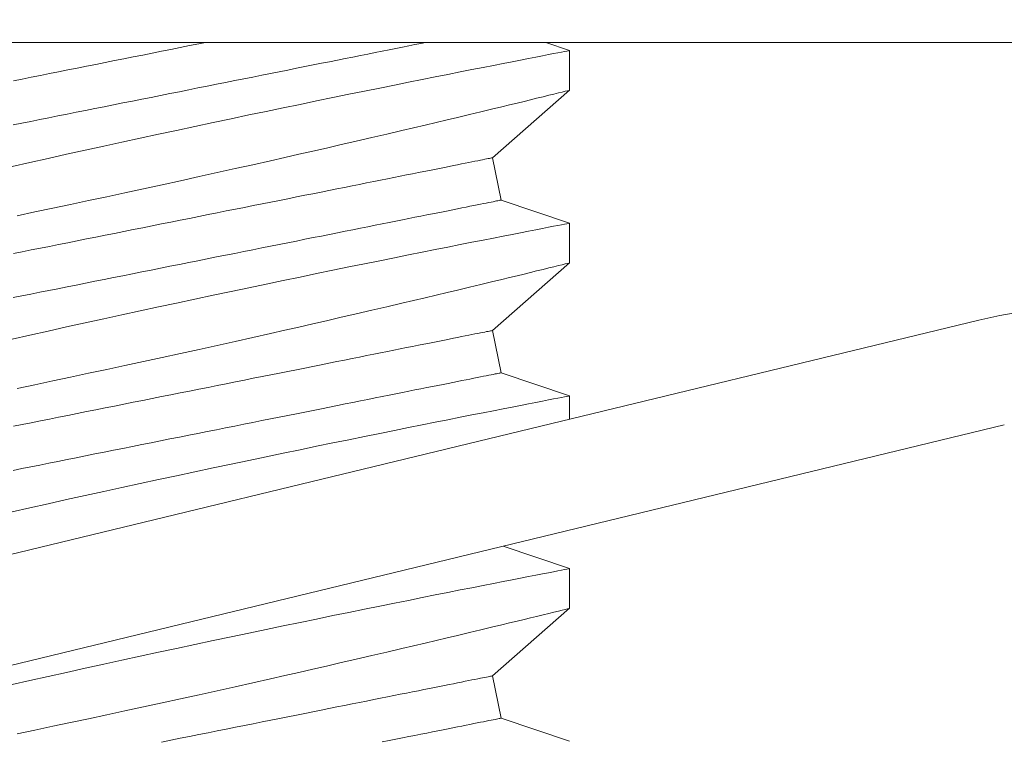
# Model space of a CAD drawing. Extents: x -29 to 75, y -71 to 50.
# Drawn here: x 44 to 44, y 36 to 36 of the extents above; entities that cross this region are included whole.
import ezdxf

# ---------------------------------------------------------------- set-up
doc = ezdxf.new("R2010")
doc.units = 0
doc.header["$LTSCALE"] = 0.25
doc.header["$MEASUREMENT"] = 0
doc.layers.get('0').update_dxf_attribs({"linetype": 'CONTINUOUS', "lineweight": 13})
doc.layers.get('DEFPOINTS').update_dxf_attribs({"linetype": 'CONTINUOUS'})
doc.layers.add('Text', color=7, linetype='CONTINUOUS', lineweight=15)
doc.styles.add('ROMAND', font='romand.shx', dxfattribs={"oblique": 15})
doc.dimstyles.new('ROMAND', dxfattribs={"dimscale": 4.5, "dimtxt": 0.1875, "dimasz": 0.1875, "dimexe": 0.0625, "dimexo": 0.0625, "dimgap": 0.0625, "dimtad": 0, "dimtih": 1, "dimtoh": 1, "dimdec": 3, "dimzin": 0, "dimdsep": 46, "dimlunit": 4, "dimtxsty": 'ROMAND', "dimcen": 0, "dimadec": 0, "dimazin": 0, "dimtfac": 1, "dimtdec": 3, "dimtofl": 0, "dimtmove": 0, "dimatfit": 3, "dimfxl": 0, "dimtolj": 1, "dimtzin": 0, "dimarcsym": 0})

# ---------------------------------------------------------------- blocks, each defined once
blk = doc.blocks.new('*D15')
at = {"layer": 'DEFPOINTS', "color": 0}
for p in [(44.22773267002356, 35.97643134889054), (44.63874952825317, 35.06480360564709)]:
    blk.add_point(p, dxfattribs=at)
at = {"layer": 'Text', "color": 0, "lineweight": -2}
for p, q in [((42.94661521313818, 37.25840786282659), (43.64974021313819, 37.25840786282658)), ((43.64974021313819, 37.25840786282658), (43.93873644158087, 36.61741960585856))]:
    blk.add_line(p, q, dxfattribs=at)
at = {"layer": 'Text', "color": 0}
blk.add_solid([(44.04556781774221, 36.66558564393234), (43.83190506541953, 36.56925356778478), (44.22773267002356, 35.97643134889054)], dxfattribs=at)
at = {"layer": 'Text', "color": 0, "insert": (38.25342750171817, 37.25840786282659), "char_height": 0.703125, "attachment_point": 5, "style": 'ROMAND'}
blk.add_mtext('\\A1;S.S. SAFETY\\PCHAIN FASTENED\\PTO ARM', dxfattribs=at)
blk = doc.blocks.new('*D16')
at = {"layer": 'DEFPOINTS', "color": 0}
for p in [(47.77674721468204, 36.7620330720238), (46.01044516028673, 34.99280243340122)]:
    blk.add_point(p, dxfattribs=at)
at = {"layer": 'Text', "color": 0, "lineweight": -2}
for p, q in [((44.22216083764634, 33.20155307924306), (45.51367270748813, 34.49520631628869)), ((43.51903583764633, 33.20155307924306), (44.22216083764634, 33.20155307924306))]:
    blk.add_line(p, q, dxfattribs=at)
at = {"layer": 'Text', "color": 0}
blk.add_solid([(45.4307400213027, 34.57800172508846), (45.59660539367355, 34.41241090748892), (46.01044516028673, 34.99280243340122)], dxfattribs=at)
at = {"layer": 'Text', "color": 0, "insert": (39.52231922631186, 33.20155307924306), "char_height": 0.703125, "attachment_point": 5, "style": 'ROMAND'}
blk.add_mtext('\\A1;FITS UP TO A \\P∅2{\\H1.000000x;\\S1/2;}"O.D. ARM', dxfattribs=at)

msp = doc.modelspace()

# ---------------------------------------------------------------- linework, layer by layer
for p, q in [((44.35273266851294, 35.71971950206196), (44.34585456051575, 35.7220462848187)), ((44.35273266851294, 35.70821936407921), (44.35273266851294, 35.7197140937911)), ((44.33048496749193, 35.68867359801225), (44.35273266851294, 35.70822551484149)), ((44.33293641918117, 35.67641633956611), (44.33048496749193, 35.68867359801225)), ((44.35273266851294, 35.66971950633285), (44.33293641918117, 35.67641633956611)), ((44.35273266851294, 35.6582193683501), (44.35273266851294, 35.66971409806199)), ((44.33048496749193, 35.63867359801224), (44.35273266851294, 35.65822550994579)), ((44.33293641918117, 35.62641633956613), (44.33048496749193, 35.63867359801224)), ((44.35273266851294, 35.61971950143717), (44.33293641918117, 35.62641633956613)), ((44.35273266851294, 35.61299485485022), (44.35273266851294, 35.61971409316632)), ((44.35273266851294, 35.56971950570806), (44.33357245355278, 35.5762011767621)), ((44.35273266851294, 35.55821935855874), (44.35273266851294, 35.56971409743721)), ((44.33048496749193, 35.53867359801225), (44.35273266851294, 35.55822551848757)), ((44.33293641918117, 35.5264163395661), (44.33048496749193, 35.53867359801225)), ((44.35273266851294, 35.51971950997892), (44.33293641918117, 35.5264163395661))]:
    msp.add_line(p, q)
at = {"linetype": 'Continuous'}
for p, q in [((43.98528451579192, 35.52400501227313), (44.47123635408041, 35.64169448021334)), ((43.99264010753819, 35.49363302238003), (44.47859194582662, 35.61132249032024))]:
    msp.add_line(p, q, dxfattribs=at)
msp.add_lwpolyline([(44.60141933724247, 35.7220462848187), (43.85141933724247, 35.7220462848187), (43.85141933724247, 35.77204628481868), (44.60141933724247, 35.77204628481868)], close=True)
at = {"color": 8, "flags": 128}
for points in [[(44.1916960046555, 35.69816825769043), (44.19424981765365, 35.69867901845677), (44.19682742016862, 35.6991945366681), (44.19942704076259, 35.6997144639952), (44.20204690341443, 35.70023843377557), (44.20468520918649, 35.70076609767997), (44.20734014997475, 35.7012970890459), (44.21000990621683, 35.70183104121099), (44.2126926491839, 35.70236758751275), (44.21538654098043, 35.70290636128879), (44.21808973339881, 35.70344700504321), (44.22080037422068, 35.70398913378053), (44.22351660664452, 35.70453238083822), (44.22623656856972, 35.70507637038732), (44.22895839588994, 35.70562073576544), (44.23168022306691, 35.70616510114356), (44.23440018513525, 35.70670909069266), (44.2371164175592, 35.70725233775035), (44.23982705895394, 35.70779446648765), (44.24253025137232, 35.7083351102421), (44.24522414202311, 35.70887388401814), (44.24790688613603, 35.7094104303199), (44.250576642378, 35.70994438248496), (44.25323158316626, 35.71047537385092), (44.25586988893831, 35.71100303775531), (44.25848974929846, 35.71152700753569), (44.26108937218412, 35.71204692569622), (44.2636669724074, 35.71256245307412), (44.26622078540554, 35.71307321384045), (44.26874906494873, 35.71357886883239), (44.27125006939018, 35.71407906972072), (44.27372208916659, 35.7145734773426), (44.27616342846402, 35.71506174336877), (44.2785724189685, 35.71554353780305), (44.28094740611578, 35.71601853981579), (44.28328676284132, 35.71648641024424), (44.28558888499702, 35.71694683742535), (44.28785219593436, 35.71739949136292), (44.29007514650464, 35.71784408789355), (44.29225620589221, 35.71828029702112), (44.29439388453084, 35.71870783458217), (44.29648672035426, 35.71912639808021), (44.29853327421227, 35.71953571251844), (44.30053214362118, 35.71993548456691), (44.30248196276334, 35.72032544839535), (44.30438138873767, 35.72070532900693), (44.30622912905908, 35.72107487890454), (44.30802390499235, 35.72143383225787), (44.30976449738494, 35.72178195073638), (44.31108615341844, 35.7220462848187)], [(44.1917983676397, 35.71093627769317), (44.19437596786309, 35.71145179590453), (44.19697559074864, 35.71197172323163), (44.19959545110878, 35.71249569301201), (44.20223375688084, 35.7130233569164), (44.2048886976691, 35.71355434828234), (44.20755845391118, 35.71408829128085), (44.2102411980241, 35.71462484674918), (44.21293508867478, 35.71516362052522), (44.21563828109316, 35.71570426427967), (44.2183489224879, 35.71624639301694), (44.22106515491185, 35.71678964007463), (44.22378511698019, 35.71733362962376), (44.22650694415727, 35.71787799500188), (44.22922877147749, 35.71842236038), (44.23194873340258, 35.7189663499291), (44.23466496582653, 35.71950959698679), (44.23737560664841, 35.72005172572408), (44.24007879906667, 35.72059236031196), (44.24277269086331, 35.72113114325455), (44.24545543383038, 35.72166768955633), (44.24734840689251, 35.7220462848187)], [(44.35270466466971, 35.7197140937911), (44.35270023722085, 35.71971324130094), (44.35246849739797, 35.71966847181812), (44.35201429431168, 35.71958066533247), (44.35133863628362, 35.71944999600864), (44.35047623707936, 35.71928311876976), (44.34940904774106, 35.71907644032401), (44.3481402765646, 35.7188304831653), (44.34667315017969, 35.71854575145456), (44.34495771082987, 35.71821240030547), (44.34303578553209, 35.71783836795964), (44.34091318588587, 35.71742456190665), (44.33859571432418, 35.71697193546876), (44.33614620762119, 35.71649256100653), (44.33351567967593, 35.71597665779961), (44.33071141790429, 35.71542540833436), (44.32774070972214, 35.71484000426366), (44.32451500615246, 35.71420265329305), (44.32111969370867, 35.7135298643985), (44.31756436978008, 35.71282325089469), (44.31385864092231, 35.71208440776322), (44.31006026563482, 35.71132457320757), (44.30612284278691, 35.71053422317109), (44.30205679017495, 35.70971515429971), (44.29787255767831, 35.70886914490622), (44.29345177291423, 35.70797180277238), (44.28891440324701, 35.70704703428873), (44.28427272728464, 35.70609703026323), (44.27953902363554, 35.70512398150398), (44.27476006467571, 35.70413724706949), (44.26989927582797, 35.70312906288279), (44.26496916944773, 35.70210179391656), (44.25998225330698, 35.70105775931068), (44.25480072191447, 35.69996765357032), (44.24956842839998, 35.69886131385086), (44.24429923260362, 35.69774149928704), (44.23900699092751, 35.69661095984716), (44.23375025191415, 35.69548209788785), (44.22848004292637, 35.69434441769712), (44.22320978896499, 35.69320076090872), (44.21795291560425, 35.69205396915654), (44.21256493034678, 35.6908721703088), (44.20720065554445, 35.68968913397534), (44.20187444603169, 35.68850809595212), (44.19660065091335, 35.68733230120167), (44.19148341148644, 35.68618522528612)], [(44.19289921429759, 35.67189942448359), (44.1980263948597, 35.67297536788751), (44.2031993921841, 35.67406630778489), (44.2083670958197, 35.67516165679799), (44.2135707770605, 35.67627021482516), (44.21879717246593, 35.67738930523065), (44.22403301830916, 35.67851623304565), (44.229422255948, 35.67968237540759), (44.23481196079506, 35.68085492519554), (44.24018781697401, 35.68203078411189), (44.245535508322, 35.68320685385918), (44.25076829912239, 35.68436393049253), (44.25596468721829, 35.68551910964779), (44.26111131922226, 35.68666929302744), (44.26619484862186, 35.68781140066707), (44.27032886669866, 35.6887446848857), (44.27441584656884, 35.68967131418119), (44.27844861081535, 35.69058951024078), (44.2824199957709, 35.69149752225135), (44.28632283776829, 35.69239356273354), (44.29096509580716, 35.69346421703192), (44.29550038008193, 35.69451528238991), (44.29991660448189, 35.69554360551063), (44.30420169664688, 35.69654599643095), (44.30763058620271, 35.69735143462645), (44.31096632516795, 35.69813782470867), (44.31420271694758, 35.69890346169731), (44.31733358327954, 35.69964664061202), (44.32035272756871, 35.70036567480567), (44.32380586267782, 35.70119093110559), (44.32709486134973, 35.7019798053258), (44.33021058452328, 35.70272968499645), (44.33314388397087, 35.70343795764776), (44.33542226931745, 35.70398962877479), (44.33757329446865, 35.70451171024367), (44.33959285280519, 35.70500298290178), (44.3414768193748, 35.7054622367631), (44.34322108755821, 35.70588826184163), (44.34509829837253, 35.70634764403481), (44.34677775897119, 35.70675942427788), (44.34825481274145, 35.70712220008706), (44.34952480307043, 35.70743458731166), (44.35061442298302, 35.70770292004521), (44.35148117630359, 35.70791660174338), (44.35212265222656, 35.70807488991485), (44.35253642161336, 35.70817705123468), (44.35271729619051, 35.70822171071875), (44.35270780880006, 35.70821936407921)], [(44.1917983676397, 35.66093628196406), (44.19437596786309, 35.66145179100885), (44.19697559074864, 35.66197171833593), (44.19959545110878, 35.6624956972829), (44.20223375688084, 35.66302335202072), (44.2048886976691, 35.66355434338666), (44.20755845391118, 35.66408829555174), (44.2102411980241, 35.6646248418535), (44.21293508867478, 35.66516362479612), (44.21563828109316, 35.66570425938399), (44.2183489224879, 35.66624638812126), (44.22106515491185, 35.66678963517895), (44.22378511698019, 35.66733362472808), (44.22650694415727, 35.6678779901062), (44.22922877147749, 35.66842235548429), (44.23194873340258, 35.66896635419999), (44.23466496582653, 35.66950960125768), (44.23737560664841, 35.67005172999497), (44.24007879906667, 35.67059236458285), (44.24277269086331, 35.67113113835889), (44.24545543383038, 35.67166769382722), (44.24812519007246, 35.67220164599228), (44.25078013086073, 35.67273262819167), (44.25341843663278, 35.67326029209604), (44.2560382992845, 35.67378426187644), (44.25863791987847, 35.67430418920352), (44.26121552239345, 35.67481970741488), (44.26376933539159, 35.67533046818121), (44.26629761035138, 35.67583612317318), (44.26879861479295, 35.67633632406145), (44.27127063915253, 35.67683073168336), (44.27371197844996, 35.67731899770953), (44.27612096895444, 35.67780080131038), (44.27849595610171, 35.67827579415654), (44.28083531282726, 35.67874366458499), (44.28313743498295, 35.6792040917661), (44.28540074592041, 35.67965675487024), (44.28762369190741, 35.68010134223433), (44.28980475587826, 35.68053755136187), (44.29194243451689, 35.68096508892292), (44.29403527034031, 35.68138366158754), (44.29608182419832, 35.6817929668592), (44.29808069360723, 35.68219273890767), (44.30003050816611, 35.68258270273611), (44.30192993872372, 35.68296259251425), (44.30377767446185, 35.68333214241184), (44.3055724549784, 35.68369109576519), (44.30731304737088, 35.6840392142437), (44.3089982554033, 35.68437625951676), (44.31062693325526, 35.68470199325386), (44.31219795344003, 35.6850161954575), (44.31371025263655, 35.6853186552968), (44.31516278585678, 35.68560916194084), (44.31655455394564, 35.6858875137253), (44.31788461274726, 35.68615352731896), (44.31915204560578, 35.68640701022402), (44.32035598169789, 35.68664779744244), (44.32149559603288, 35.68687572397609), (44.32257010945334, 35.68709062482687), (44.32357878863439, 35.68729236249637), (44.32452094608384, 35.68748079031965), (44.32539592180938, 35.68765578913138), (44.3262031291511, 35.68781723059973), (44.32694199978226, 35.68796500472595), (44.3276120478751, 35.68809901067791), (44.32821279676858, 35.68821916595652), (44.32874384313384, 35.68832536972965), (44.32920482947514, 35.68841756699791), (44.32959541662972, 35.68849568442882), (44.32991536626701, 35.68855967618961), (44.33016444005641, 35.68860949644741), (44.33034247299968, 35.68864509936943), (44.33044933676518, 35.68866647578917), (44.33048496718691, 35.68867359820688)], [(44.1916960046555, 35.64816825279475), (44.19424981765365, 35.64867901356109), (44.19682742016862, 35.64919454093899), (44.19942704076259, 35.64971446826606), (44.20204690341443, 35.65023842887992), (44.20468520918649, 35.65076609278429), (44.20734014997475, 35.65129709331679), (44.21000990621683, 35.65183104548188), (44.2126926491839, 35.65236758261707), (44.21538654098043, 35.65290635639311), (44.21808973339881, 35.65344700014756), (44.22080037422068, 35.65398912888482), (44.22351660664452, 35.65453237594254), (44.22623656856972, 35.65507637465821), (44.22895839588994, 35.65562074003633), (44.23168022306691, 35.65616510541442), (44.23440018513525, 35.65670908579701), (44.2371164175592, 35.6572523328547), (44.23982705895394, 35.65779446159197), (44.24253025137232, 35.65833510534642), (44.24522414202311, 35.65887387912246), (44.24790688613603, 35.65941043459079), (44.250576642378, 35.65994438675585), (44.25323158316626, 35.66047536895524), (44.25586988893831, 35.66100303285963), (44.25848974929846, 35.66152701180655), (44.26108937218412, 35.66204692996708), (44.2636669724074, 35.66256244817847), (44.26622078540554, 35.66307320894477), (44.26874906494873, 35.66357886393674), (44.27125006939018, 35.66407906482504), (44.27372208916659, 35.66457347244692), (44.27616342846402, 35.66506173847309), (44.2785724189685, 35.66554354207394), (44.28094740611578, 35.66601853492011), (44.28328676284132, 35.66648640534856), (44.28558888499702, 35.66694683252967), (44.28785219593436, 35.66739949563381), (44.29007514650464, 35.6678440829979), (44.29225620589221, 35.66828030129198), (44.29439388453084, 35.66870782968649), (44.29648672035426, 35.6691264023511), (44.29853327421227, 35.66953570762276), (44.30053214362118, 35.6699354888378), (44.30248196276334, 35.67032544349967), (44.30438138873767, 35.67070533327782), (44.30622912905908, 35.6710748831754), (44.30802390499235, 35.67143383652876), (44.30976449738494, 35.67178195500727), (44.31144970541725, 35.67211900028035), (44.31307838326932, 35.67244473401743), (44.31464940345409, 35.67275893622109), (44.3161617026505, 35.67306139606037), (44.31761423587073, 35.6733519027044), (44.31900600395959, 35.67363025448886), (44.32033606276132, 35.67389626808252), (44.32160349561973, 35.67414975098762), (44.32280743171184, 35.67439053820603), (44.32394704604695, 35.67461846473966), (44.32502155946741, 35.67483336559044), (44.32603023864834, 35.67503510325994), (44.32697239609779, 35.67522353108321), (44.32784737182333, 35.67539852989494), (44.32865457916505, 35.67555997136329), (44.32939344979621, 35.67570774548951), (44.33006349788916, 35.67584175144147), (44.33066424678253, 35.67596190672011), (44.33119529314791, 35.67606811965978), (44.3316562794892, 35.6761603077615), (44.33204687581036, 35.67623843435896), (44.33236681628096, 35.67630241695317), (44.33261589007036, 35.67635223721097), (44.33279392301363, 35.676387840133), (44.33290078677913, 35.67640921655273), (44.33293641720086, 35.67641633897048)], [(44.35270466466971, 35.66971409806199), (44.35270023722085, 35.66971324557183), (44.35246849739797, 35.66966846692244), (44.35201429431168, 35.66958066043679), (44.35133863628362, 35.66944999111296), (44.35047623707936, 35.66928311387408), (44.34940904774106, 35.66907644459487), (44.3481402765646, 35.66883048743619), (44.34667315017969, 35.66854575572543), (44.34495771082987, 35.66821240457633), (44.34303578553209, 35.66783836306396), (44.34091318588587, 35.66742456617751), (44.33859571432418, 35.66697193057308), (44.33614620762119, 35.66649256527742), (44.33351567967593, 35.6659766620705), (44.33071141790429, 35.66542541260525), (44.32774070972214, 35.66483999936801), (44.32451500615246, 35.66420264839737), (44.32111969370867, 35.66352986866939), (44.31756436978008, 35.66282325516558), (44.31385864092231, 35.66208440286754), (44.31006026563482, 35.66132457747843), (44.30612284278691, 35.66053421827541), (44.30205679017495, 35.65971514940403), (44.29787255767831, 35.65886914917709), (44.29345177291423, 35.65797179787671), (44.28891440324701, 35.65704703855962), (44.28427272728464, 35.65609703453415), (44.27953902363554, 35.65512398577487), (44.27476006467571, 35.65413724217381), (44.26989927582797, 35.65312906715368), (44.26496916944773, 35.65210178902088), (44.25998225330698, 35.651057754415), (44.25480072191447, 35.64996764867467), (44.24956842839998, 35.64886131812172), (44.24429923260362, 35.64774149439139), (44.23900699092751, 35.64661096411802), (44.23375025191415, 35.64548210215874), (44.22848004292637, 35.64434442196798), (44.22320978896499, 35.64320076517961), (44.21795291560425, 35.64205397342743), (44.21256493034678, 35.64087216541312), (44.20720065554445, 35.63968912907966), (44.20187444603169, 35.63850809105644), (44.19660065091335, 35.63733229630599), (44.19148341148644, 35.63618522955701)], [(44.19289921429759, 35.62189941958788), (44.1980263948597, 35.6229753721584), (44.2031993921841, 35.62406630288921), (44.2083670958197, 35.62516165190231), (44.2135707770605, 35.62627021909605), (44.21879717246593, 35.62738930950157), (44.22403301830916, 35.62851622814997), (44.229422255948, 35.62968237967848), (44.23481196079506, 35.63085492946643), (44.24018781697401, 35.63203077921624), (44.245535508322, 35.6332068489635), (44.25076829912239, 35.63436392559685), (44.25596468721829, 35.63551911391868), (44.26111131922226, 35.63666929729833), (44.26619484862186, 35.63781139577139), (44.27032886669866, 35.63874467999002), (44.27441584656884, 35.63967130928551), (44.27844861081535, 35.6405895053451), (44.2824199957709, 35.64149752652224), (44.28632283776829, 35.64239355783786), (44.29096509580716, 35.64346421213624), (44.29550038008193, 35.6445152866608), (44.29991660448189, 35.64554360978152), (44.30420169664688, 35.64654600986838), (44.30763058620271, 35.64735143889734), (44.31096632516795, 35.64813781981299), (44.31420271694758, 35.64890346596817), (44.31733358327954, 35.64964663571637), (44.32035272756871, 35.65036567907656), (44.32380586267782, 35.65119092620991), (44.32709486134973, 35.65197980043009), (44.33021058452328, 35.65272968010077), (44.33314388397087, 35.65343796191862), (44.33542226931745, 35.65398962387913), (44.33757329446865, 35.65451171451456), (44.33959285280519, 35.65500298717267), (44.3414768193748, 35.65546223186742), (44.34322108755821, 35.65588825694595), (44.34509829837253, 35.65634764830568), (44.34677775897119, 35.65675942854877), (44.34825481274145, 35.65712220435795), (44.34952480307043, 35.65743458241601), (44.35061442298302, 35.65770292431608), (44.35148117630359, 35.65791659684773), (44.35212265222656, 35.65807488501917), (44.35253642161336, 35.65817705550554), (44.35271729619051, 35.65822171498964), (44.35270780880006, 35.65821936835007)], [(44.1917983676397, 35.61093628623495), (44.19437596786309, 35.61145179527974), (44.19697559074864, 35.61197172260685), (44.19959545110878, 35.61249570155379), (44.20223375688084, 35.61302334712504), (44.2048886976691, 35.61355434765755), (44.20755845391118, 35.6140882998226), (44.2102411980241, 35.61462483695782), (44.21293508867478, 35.61516362906698), (44.21563828109316, 35.61570425448831), (44.2183489224879, 35.61624638322558), (44.22106515491185, 35.6167896302833), (44.22378511698019, 35.61733362899897), (44.22650694415727, 35.61787799437709), (44.22922877147749, 35.61842235975518), (44.23194873340258, 35.61896635847088), (44.23466496582653, 35.61950960552857), (44.23737560664841, 35.62005173426584), (44.24007879906667, 35.62059235968717), (44.24277269086331, 35.62113115179633), (44.24545543383038, 35.62166768893152), (44.24812519007246, 35.6222016410966), (44.25078013086073, 35.622732623296), (44.25341843663278, 35.62326028720036), (44.2560382992845, 35.62378426614733), (44.25863791987847, 35.62430419347441), (44.26121552239345, 35.6248197025192), (44.26376933539159, 35.62533046328553), (44.26629761035138, 35.62583612744404), (44.26879861479295, 35.62633632833236), (44.27127063915253, 35.62683073595425), (44.27371197844996, 35.62731900198042), (44.27612096895444, 35.6278007964147), (44.27849595610171, 35.62827578926086), (44.28083531282726, 35.62874366885588), (44.28313743498295, 35.62920408687042), (44.28540074592041, 35.62965674997456), (44.28762369190741, 35.63010134650519), (44.28980475587826, 35.63053754646617), (44.29194243451689, 35.63096509319379), (44.29403527034031, 35.63138365669183), (44.29608182419832, 35.63179296196352), (44.29808069360723, 35.63219273401199), (44.30003050816611, 35.63258269784043), (44.30192993872372, 35.63296259678511), (44.30377767446185, 35.63333213751616), (44.3055724549784, 35.63369110003605), (44.30731304737088, 35.634039209348), (44.3089982554033, 35.63437626378768), (44.31062693325526, 35.63470198835821), (44.31219795344003, 35.63501619972839), (44.31371025263655, 35.63531865956769), (44.31516278585678, 35.63560916621173), (44.31655455394564, 35.63588751799619), (44.31788461274726, 35.63615353158985), (44.31915204560578, 35.63640700532837), (44.32035598169789, 35.63664779254676), (44.32149559603288, 35.63687572824696), (44.32257010945334, 35.63709062909773), (44.32357878863439, 35.63729236676726), (44.32452094608384, 35.63748079459051), (44.32539592180938, 35.6376557842357), (44.3262031291511, 35.63781722570405), (44.32694199978226, 35.63796500899684), (44.3276120478751, 35.63809900578223), (44.32821279676858, 35.63821916106084), (44.32874384313384, 35.638325364834), (44.32920482947514, 35.63841756210223), (44.32959541662972, 35.63849569786625), (44.32991536626701, 35.63855968046047), (44.33016444005641, 35.6386094915517), (44.33034247299968, 35.63864509447378), (44.33044933676518, 35.63866647089349), (44.33048496718691, 35.63867360247777)], [(44.1916960046555, 35.59816825706564), (44.19424981765365, 35.59867901783195), (44.19682742016862, 35.59919454520988), (44.19942704076259, 35.59971447253698), (44.20204690341443, 35.60023843315079), (44.20468520918649, 35.60076609705518), (44.20734014997475, 35.60129707925457), (44.21000990621683, 35.60183103141963), (44.2126926491839, 35.60236758688796), (44.21538654098043, 35.602906360664), (44.21808973339881, 35.60344700441845), (44.22080037422068, 35.60398913315571), (44.22351660664452, 35.60453238021341), (44.22623656856972, 35.60507636059597), (44.22895839588994, 35.60562072597408), (44.23168022306691, 35.6061650913522), (44.23440018513525, 35.60670909006787), (44.2371164175592, 35.60725233712557), (44.23982705895394, 35.60779446586286), (44.24253025137232, 35.60833510961728), (44.24522414202311, 35.60887388339332), (44.24790688613603, 35.60941043886165), (44.250576642378, 35.60994439102674), (44.25323158316626, 35.61047537322613), (44.25586988893831, 35.61100303713049), (44.25848974929846, 35.61152699774433), (44.26108937218412, 35.61204692507143), (44.2636669724074, 35.61256245244933), (44.26622078540554, 35.61307321321564), (44.26874906494873, 35.61357887737417), (44.27125006939018, 35.61407907826247), (44.27372208916659, 35.61457346755125), (44.27616342846402, 35.61506173357744), (44.2785724189685, 35.6155435463448), (44.28094740611578, 35.616018539191), (44.28328676284132, 35.61648640045288), (44.28558888499702, 35.61694683680056), (44.28785219593436, 35.61739949990467), (44.29007514650464, 35.61784407810222), (44.29225620589221, 35.6182802963963), (44.29439388453084, 35.61870782479081), (44.29648672035426, 35.61912640662197), (44.29853327421227, 35.61953571189365), (44.30053214362118, 35.61993548394212), (44.30248196276334, 35.62032544777056), (44.30438138873767, 35.62070532838214), (44.30622912905908, 35.62107488744629), (44.30802390499235, 35.62143383163308), (44.30976449738494, 35.62178195927813), (44.31144970541725, 35.62211899538467), (44.31307838326932, 35.62244473828834), (44.31464940345409, 35.62275893132541), (44.3161617026505, 35.62306139116469), (44.31761423587073, 35.62335189780875), (44.31900600395959, 35.62363024959321), (44.32033606276132, 35.62389626318687), (44.32160349561973, 35.62414975525851), (44.32280743171184, 35.6243905424769), (44.32394704604695, 35.62461845984398), (44.32502155946741, 35.62483336069476), (44.32603023864834, 35.62503509836429), (44.32697239609779, 35.62522352618753), (44.32784737182333, 35.62539853416583), (44.32865457916505, 35.62555997563418), (44.32939344979621, 35.62570774059386), (44.33006349788916, 35.62584175571236), (44.33066424678253, 35.62596191099097), (44.33119529314791, 35.6260681147641), (44.3316562794892, 35.62616031203236), (44.33204687581036, 35.62623842946328), (44.33236681628096, 35.62630241205749), (44.33261589007036, 35.62635224148183), (44.33279392301363, 35.62638784440392), (44.33290078677913, 35.62640922082362), (44.33293641720086, 35.62641633407477)], [(44.35270466466971, 35.61971409316632), (44.35270023722085, 35.6197132498427), (44.35246849739797, 35.61966846202679), (44.35201429431168, 35.61958066470768), (44.35133863628362, 35.61944998621728), (44.35047623707936, 35.61928311814497), (44.34940904774106, 35.61907644886576), (44.3481402765646, 35.61883049170708), (44.34667315017969, 35.61854575999632), (44.34495771082987, 35.61821240884722), (44.34303578553209, 35.61783835816831), (44.34091318588587, 35.61742456128183), (44.33859571432418, 35.61697193484397), (44.33614620762119, 35.61649256038174), (44.33351567967593, 35.61597666634139), (44.33071141790429, 35.61542540770957), (44.32774070972214, 35.6148399944723), (44.32451500615246, 35.61420264350172), (44.32111969370867, 35.61352987294028), (44.31756436978008, 35.61282325943647), (44.31385864092231, 35.61208439797186), (44.31006026563482, 35.61132458174932), (44.30612284278691, 35.6105342225463), (44.30205679017495, 35.60971515367492), (44.29787255767831, 35.60886913511487), (44.29345177291423, 35.6079718021476), (44.28891440324701, 35.60704702449737), (44.28427272728464, 35.60609702047187), (44.27953902363554, 35.60512399004576), (44.27476006467571, 35.6041372464447), (44.26989927582797, 35.60312907142457), (44.26496916944773, 35.60210179329177), (44.25998225330698, 35.60105775868586), (44.25480072191447, 35.59996765294553), (44.24956842839998, 35.5988613040595), (44.24429923260362, 35.59774149866225), (44.23900699092751, 35.5966109500558), (44.23375025191415, 35.5954820880965), (44.22848004292637, 35.59434442623887), (44.22320978896499, 35.59320076945047), (44.21795291560425, 35.59205395936518), (44.21256493034678, 35.59087216968401), (44.20720065554445, 35.58968913335055), (44.20187444603169, 35.58850809532733), (44.19660065091335, 35.58733230057688), (44.19148341148644, 35.58618521549476)], [(44.35270466466971, 35.56971409743718), (44.35270023722085, 35.56971325411362), (44.35246849739797, 35.56966846629765), (44.35201429431168, 35.56958066897857), (44.35133863628362, 35.56944999048817), (44.35047623707936, 35.56928312241583), (44.34940904774106, 35.56907643480351), (44.3481402765646, 35.56883047764483), (44.34667315017969, 35.5685457459341), (44.34495771082987, 35.56821241311811), (44.34303578553209, 35.56783836243917), (44.34091318588587, 35.56742456555272), (44.33859571432418, 35.56697193911483), (44.33614620762119, 35.5664925646526), (44.33351567967593, 35.56597665227914), (44.33071141790429, 35.56542541198043), (44.32774070972214, 35.56483999874319), (44.32451500615246, 35.56420264777258), (44.32111969370867, 35.56352987721115), (44.31756436978008, 35.56282324537423), (44.31385864092231, 35.56208440224275), (44.31006026563482, 35.56132456768707), (44.30612284278691, 35.56053422681716), (44.30205679017495, 35.55971515794578), (44.29787255767831, 35.55886913938573), (44.29345177291423, 35.55797180641846), (44.28891440324701, 35.55704702876826), (44.28427272728464, 35.55609702474279), (44.27953902363554, 35.55512397598351), (44.27476006467571, 35.55413725071559), (44.26989927582797, 35.55312905736232), (44.26496916944773, 35.55210179756263), (44.25998225330698, 35.55105776295675), (44.25480072191447, 35.54996765721642), (44.24956842839998, 35.54886130833039), (44.24429923260362, 35.54774150293314), (44.23900699092751, 35.54661095432666), (44.23375025191415, 35.54548209236739), (44.22848004292637, 35.54434441217662), (44.22320978896499, 35.54320075538825), (44.21795291560425, 35.5420539636361), (44.21256493034678, 35.54087217395487), (44.20720065554445, 35.53968913762142), (44.20187444603169, 35.5385080995982), (44.19660065091335, 35.53733230484774), (44.19148341148644, 35.53618521976565)], [(44.19289921429759, 35.52189942812966), (44.1980263948597, 35.52297536236704), (44.2031993921841, 35.52406631143096), (44.2083670958197, 35.52516166044406), (44.2135707770605, 35.5262702276378), (44.21879717246593, 35.52738931804333), (44.22403301830916, 35.52851623669172), (44.229422255948, 35.52968236988712), (44.23481196079506, 35.53085491967507), (44.24018781697401, 35.532030787758), (44.245535508322, 35.53320685750528), (44.25076829912239, 35.53436393413863), (44.25596468721829, 35.53551910412732), (44.26111131922226, 35.53666930584011), (44.26619484862186, 35.53781140431314), (44.27032886669866, 35.53874468853177), (44.27441584656884, 35.53967131782726), (44.27844861081535, 35.54058951388688), (44.2824199957709, 35.54149751673088), (44.28632283776829, 35.54239356637964), (44.29096509580716, 35.54346422067803), (44.29550038008193, 35.54451527686947), (44.29991660448189, 35.54554359999016), (44.30420169664688, 35.54654600007702), (44.30763058620271, 35.54735142910598), (44.31096632516795, 35.54813782835478), (44.31420271694758, 35.54890345617681), (44.31733358327954, 35.54964664425813), (44.32035272756871, 35.55036566928521), (44.32380586267782, 35.55119093475167), (44.32709486134973, 35.55197980897187), (44.33021058452328, 35.55272968864252), (44.33314388397087, 35.55343795212726), (44.33542226931745, 35.55398963242089), (44.33757329446865, 35.5545117047232), (44.33959285280519, 35.55500297738131), (44.3414768193748, 35.55546224040918), (44.34322108755821, 35.5558882654877), (44.34509829837253, 35.55634763851432), (44.34677775897119, 35.55675941875742), (44.34825481274145, 35.5571221945666), (44.34952480307043, 35.55743459095776), (44.35061442298302, 35.55770291452475), (44.35148117630359, 35.55791660538949), (44.35212265222656, 35.55807489356092), (44.35253642161336, 35.55817704571418), (44.35271729619051, 35.55822170519829), (44.35270780880006, 35.55821935855874)], [(44.23466496582653, 35.51950959573721), (44.23737560664841, 35.52005172447451), (44.24007879906667, 35.52059236822893), (44.24277269086331, 35.52113114200497), (44.24545543383038, 35.5216676974733), (44.24812519007246, 35.52220164963838), (44.25078013086073, 35.52273263183778), (44.25341843663278, 35.52326029574214), (44.2560382992845, 35.52378425635597), (44.25863791987847, 35.52430418368305), (44.26121552239345, 35.52481971106098), (44.26376933539159, 35.52533047182728), (44.26629761035138, 35.52583611765268), (44.26879861479295, 35.52633633687412), (44.27127063915253, 35.52683072616289), (44.27371197844996, 35.52731899218906), (44.27612096895444, 35.52780080495645), (44.27849595610171, 35.52827579780264), (44.28083531282726, 35.52874365906452), (44.28313743498295, 35.5292040954122), (44.28540074592041, 35.52965675851632), (44.28762369190741, 35.53010133671383), (44.28980475587826, 35.53053755500795), (44.29194243451689, 35.53096508340243), (44.29403527034031, 35.53138366523361), (44.29608182419832, 35.53179297050527), (44.29808069360723, 35.53219274255374), (44.30003050816611, 35.53258270638221), (44.30192993872372, 35.53296258699375), (44.30377767446185, 35.53333214605794), (44.3055724549784, 35.53369109024472), (44.30731304737088, 35.53403921788978), (44.3089982554033, 35.53437625399632), (44.31062693325526, 35.53470199689996), (44.31219795344003, 35.53501618993703), (44.31371025263655, 35.53531864977634), (44.31516278585678, 35.53560915642037), (44.31655455394564, 35.53588750820483), (44.31788461274726, 35.53615352179849), (44.31915204560578, 35.53640701387013), (44.32035598169789, 35.53664780108854), (44.32149559603288, 35.5368757184556), (44.32257010945334, 35.5370906193064), (44.32357878863439, 35.5372923569759), (44.32452094608384, 35.53748078479915), (44.32539592180938, 35.53765579277748), (44.3262031291511, 35.5378172342458), (44.32694199978226, 35.53796499920548), (44.3276120478751, 35.53809901432398), (44.32821279676858, 35.53821916960262), (44.32874384313384, 35.53832537337575), (44.32920482947514, 35.53841757064401), (44.32959541662972, 35.53849568807492), (44.32991536626701, 35.53855967066911), (44.33016444005641, 35.53860950009348), (44.33034247299968, 35.53864510301553), (44.33044933676518, 35.53866647943524), (44.33048496718691, 35.53867359268641)], [(44.29853327421227, 35.5195357021023), (44.30053214362118, 35.51993549248387), (44.30248196276334, 35.52032545631234), (44.30438138873767, 35.52070533692389), (44.30622912905908, 35.52107487765496), (44.30802390499235, 35.52143384017486), (44.30976449738494, 35.5217819494868), (44.31144970541725, 35.52211900392646), (44.31307838326932, 35.52244472849699), (44.31464940345409, 35.52275893986717), (44.3161617026505, 35.52306139970647), (44.31761423587073, 35.52335190635051), (44.31900600395959, 35.52363025813496), (44.32033606276132, 35.52389627172862), (44.32160349561973, 35.52414974546715), (44.32280743171184, 35.52439053268554), (44.32394704604695, 35.52461846838573), (44.32502155946741, 35.52483336923651), (44.32603023864834, 35.52503510690604), (44.32697239609779, 35.52522353472929), (44.32784737182333, 35.52539852437447), (44.32865457916505, 35.52555996584282), (44.32939344979621, 35.52570774913561), (44.33006349788916, 35.52584176425412), (44.33066424678253, 35.52596190119962), (44.33119529314791, 35.52606812330588), (44.3316562794892, 35.52616030224103), (44.33204687581036, 35.52623843800503), (44.33236681628096, 35.52630242059924), (44.33261589007036, 35.5263522316905), (44.33279392301363, 35.52638783461256), (44.33290078677913, 35.52640921103227), (44.33293641720086, 35.52641634261655)]]:
    msp.add_lwpolyline(points, dxfattribs=at)
at = {"linetype": 'Continuous'}
msp.add_arc((44.50065872106546, 35.52020652064126), 0.125, 16.29404096189645, 103.6139607923923, dxfattribs=at)

# ---------------------------------------------------------------- dimensions: what is measured, and where the dimension line sits
at = {"layer": 'Text'}
dim = msp.add_diameter_dim_2p(p1=(44.63874952825317, 35.06480360564709), p2=(44.22773267002356, 35.97643134889054), text='S.S. SAFETY\\PCHAIN FASTENED\\PTO ARM', dimstyle='ROMAND', override={"dimscale": 3.75}, dxfattribs=at)
dim.commit()
dim.dimension.update_dxf_attribs({"geometry": '*D15', "text_midpoint": (38.25342750171817, 37.25840786282659)})
dim = msp.add_diameter_dim_2p(p1=(47.77674721468204, 36.7620330720238), p2=(46.01044516028673, 34.99280243340122), text='FITS UP TO A \\P<>O.D. ARM', dimstyle='ROMAND', override={"dimscale": 3.75}, dxfattribs=at)
dim.commit()
dim.dimension.update_dxf_attribs({"geometry": '*D16', "text_midpoint": (39.52231922631186, 33.20155307924306), "dimtype": 163})

doc.saveas('drawing.dxf')
